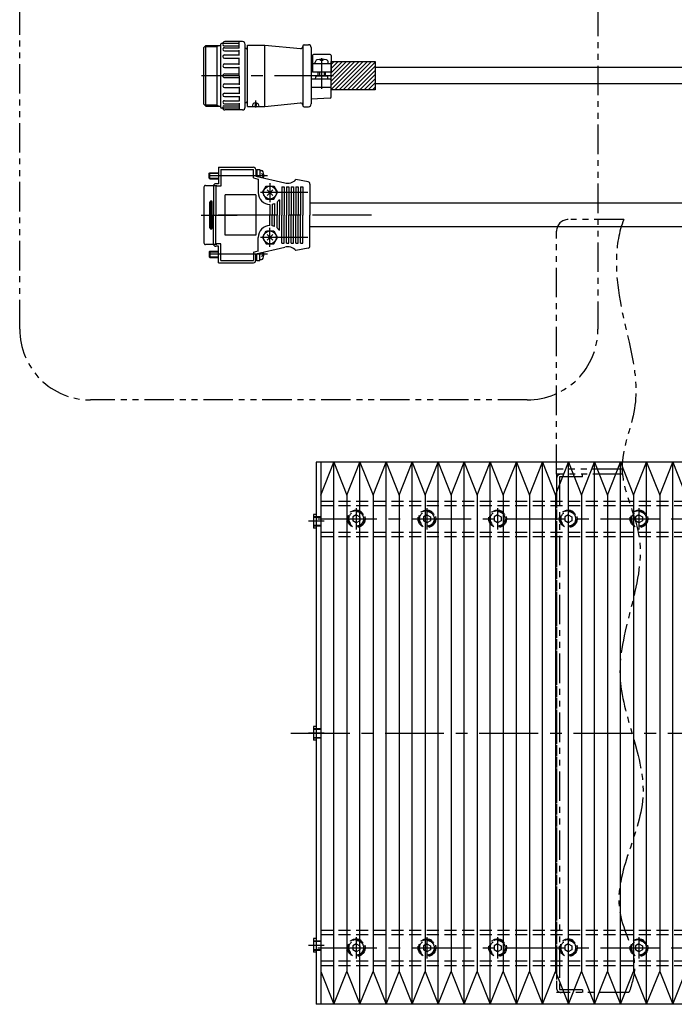
# Model space of a CAD drawing. Extents: x -1761 to -282, y -3242 to -1707.
# Drawn here: x -1441 to -1164, y -2590 to -2172 of the extents above; entities that cross this region are included whole.
import ezdxf

# ---------------------------------------------------------------- set-up
doc = ezdxf.new("R2010")
doc.units = 0
doc.header["$MEASUREMENT"] = 0
for name, pattern in [('CENTER', [2, 1.25, -0.25, 0.25, -0.25]), ('HIDDEN', [0.375, 0.25, -0.125]), ('PHANTOM2', [1.25, 0.625, -0.125, 0.125, -0.125, 0.125, -0.125])]:
    doc.linetypes.add(name, pattern=pattern)
doc.layers.get('0').update_dxf_attribs({"linetype": 'CONTINUOUS'})
for name, color, linetype in [('中心線', 7, 'CENTER'), ('二点鎖線', 7, 'PHANTOM2'), ('実線', 7, 'CONTINUOUS'), ('寸法', 7, 'CONTINUOUS'), ('破線', 7, 'HIDDEN'), ('細線', 7, 'CONTINUOUS')]:
    doc.layers.add(name, color=color, linetype=linetype)

msp = doc.modelspace()

# ---------------------------------------------------------------- hatches: boundary and pattern name
at = {"layer": '寸法', "ltscale": 20}
h = msp.add_hatch(dxfattribs=at)
h.set_pattern_fill('ANSI31', color=256, scale=10, angle=360, style=0)
h.set_pattern_definition([(45, (1878.6872, -6804.3632), (-0.88388348, 0.88388348), [])])
h.paths.add_polyline_path([(-1309.25, -2189.95), (-1309.25, -2201.95), (-1290.55, -2201.95), (-1290.55, -2189.95)])

# ---------------------------------------------------------------- linework, layer by layer
at = {"ltscale": 20}
for p, q in [((-1302.87, -2385.25), (-1302.87, -2385.25)), ((-1302.87, -2567.25), (-1302.87, -2567.25))]:
    msp.add_line(p, q, dxfattribs=at)
at = {"layer": '中心線', "ltscale": 20}
for p, q in [((-1313.25, -2201.45), (-1313.25, -2188.45)), ((-1308.25, -2195.95), (-1364.25, -2195.95)), ((-1336.25, -2238.38), (-1366.25, -2238.38)), ((-1335.25, -2241.54), (-1335.25, -2249.54)), ((-1319.1, -2245.54), (-1339.25, -2245.54)), ((-1336.49, -2244.3), (-1334.01, -2246.78)), ((-1334.01, -2244.3), (-1336.49, -2246.78)), ((-1364.51, -2255.04), (-1349.15, -2255.04)), ((-1292.16, -2255.04), (-1361.55, -2255.04)), ((-1336.49, -2265.78), (-1334.01, -2263.3)), ((-1334.01, -2265.78), (-1336.49, -2263.3)), ((-1335.25, -2268.54), (-1335.25, -2260.54)), ((-1319.1, -2264.54), (-1339.25, -2264.54)), ((-1336.25, -2271.7), (-1366.25, -2271.7)), ((-1298.62, -2379.43), (-1298.62, -2388.47)), ((-1268.62, -2379.43), (-1268.62, -2388.47)), ((-1238.62, -2379.43), (-1238.62, -2388.47)), ((-1208.62, -2379.43), (-1208.62, -2388.47)), ((-1178.62, -2379.43), (-1178.62, -2388.47)), ((-1312.17, -2384.95), (-1318.85, -2384.95)), ((-1314.91, -2383.95), (-291.6, -2383.95)), ((-1326.38, -2474.95), (-281.62, -2474.95)), ((-1312.17, -2474.95), (-1318.85, -2474.95)), ((-1312.17, -2564.95), (-1318.85, -2564.95)), ((-1298.62, -2561.43), (-1298.62, -2570.47)), ((-1268.62, -2561.43), (-1268.62, -2570.47)), ((-1238.62, -2561.43), (-1238.62, -2570.47)), ((-1208.62, -2561.43), (-1208.62, -2570.47)), ((-1178.62, -2561.43), (-1178.62, -2570.47)), ((-1314.91, -2565.95), (-291.6, -2565.95))]:
    msp.add_line(p, q, dxfattribs=at)
at = {"layer": '二点鎖線', "ltscale": 20}
for p, q in [((-1185.09, -2256.95), (-1208.62, -2256.95)), ((-1213.62, -2364.95), (-1213.62, -2261.95)), ((-1185.78, -2362.95), (-1213.62, -2362.95)), ((-1213.62, -2364.95), (-1213.62, -2584.95)), ((-1185.65, -2364.95), (-1213.62, -2364.95)), ((-1185.65, -2364.95), (-1213.62, -2364.95)), ((-1213.62, -2366.95), (-1213.62, -2582.95)), ((-1212.42, -2366.15), (-1212.42, -2583.75)), ((-1202.62, -2366.15), (-1212.42, -2366.15)), ((-1185.65, -2364.95), (-1211.62, -2364.95)), ((-1202.62, -2366.15), (-1202.62, -2364.95)), ((-1182.88, -2584.95), (-1213.62, -2584.95)), ((-1202.62, -2583.75), (-1212.42, -2583.75)), ((-1182.88, -2584.95), (-1211.62, -2584.95)), ((-1202.62, -2583.75), (-1202.62, -2584.95))]:
    msp.add_line(p, q, dxfattribs=at)
msp.add_lwpolyline([(-1411.47, -2086.7), (-1226.02, -2086.7, -0.414214), (-1196.02, -2116.7), (-1196.02, -2303.53, -0.414214), (-1226.02, -2333.53), (-1411.47, -2333.53, -0.414214), (-1441.47, -2303.53), (-1441.47, -2116.7, -0.414214)], format="xyb", close=True, dxfattribs=at)
for centre, radius, start, end in [((-1208.62, -2261.95), 5, 90, 180), ((-1211.62, -2366.95), 2, 90, 180), ((-1211.62, -2582.95), 2, 180, 270)]:
    msp.add_arc(centre, radius, start, end, dxfattribs=at)
msp.add_open_spline([(-1185.09, -2256.95), (-1189.24, -2267.27), (-1188.06, -2296.64), (-1174.81, -2330.38), (-1190.36, -2363.64), (-1169.52, -2400.52), (-1197.86, -2448.2), (-1165.96, -2501.25), (-1195.26, -2542.96), (-1178.21, -2570.23), (-1181.65, -2581.37), (-1182.88, -2584.95)], degree=3, knots=[7.851044, 7.851044, 7.851044, 7.851044, 41.617975, 87.704697, 113.71678, 142.689635, 202.939047, 255.655503, 305.783881, 329.434744, 340.56335, 340.56335, 340.56335, 340.56335], dxfattribs=at)
at = {"layer": '実線', "ltscale": 20}
for p, q in [((-1363.25, -2183.9), (-1362.45, -2183.1)), ((-1363.25, -2208), (-1363.25, -2183.9)), ((-1362.45, -2208.8), (-1362.45, -2183.1)), ((-1362.45, -2183.1), (-1356.25, -2183.1)), ((-1357.75, -2183.1), (-1357.75, -2208.8)), ((-1356.25, -2182.75), (-1356.25, -2209.15)), ((-1348.25, -2182.25), (-1355.75, -2182.25)), ((-1354.78, -2183.19), (-1348.25, -2183.19)), ((-1354.61, -2184.07), (-1348.25, -2184.07)), ((-1346.95, -2181.45), (-1354.45, -2181.45)), ((-1348.25, -2184.27), (-1348.25, -2181.45)), ((-1345.75, -2209.25), (-1345.75, -2182.65)), ((-1344.75, -2184.45), (-1345.75, -2184.45)), ((-1344.75, -2184.85), (-1345.44, -2184.45)), ((-1344.75, -2208.95), (-1344.75, -2182.95)), ((-1344.75, -2182.95), (-1337.41, -2182.95)), ((-1337.41, -2208.95), (-1337.41, -2182.95)), ((-1337.41, -2182.95), (-1322.25, -2184.41)), ((-1321.35, -2183.38), (-1321.35, -2208.53)), ((-1320.75, -2182.78), (-1318.95, -2182.78)), ((-1317.75, -2183.98), (-1317.75, -2207.93)), ((-1354.61, -2185.36), (-1348.25, -2185.36)), ((-1354.52, -2187.1), (-1348.25, -2187.1)), ((-1354.52, -2188.56), (-1348.25, -2188.56)), ((-1348.25, -2187.35), (-1348.25, -2185.16)), ((-1348.25, -2191.29), (-1348.25, -2188.31)), ((-1317.25, -2187.42), (-1317.25, -2194.45)), ((-1309.75, -2186.92), (-1316.75, -2186.92)), ((-1313.75, -2189.55), (-1313.75, -2188.97)), ((-1312.75, -2188.97), (-1312.75, -2189.55)), ((-1309.25, -2187.42), (-1309.25, -2194.45)), ((-1354.47, -2190.92), (-1348.25, -2190.92)), ((-1354.47, -2192.49), (-1348.25, -2192.49)), ((-1348.91, -2192.49), (-1348.25, -2192.49)), ((-1348.25, -2195.95), (-1348.25, -2192.11)), ((-1309.25, -2190.95), (-1317.25, -2190.95)), ((-1316, -2190.95), (-1316, -2190.21)), ((-1312.75, -2189.55), (-1313.75, -2189.55)), ((-1310.5, -2190.95), (-1310.5, -2190.21)), ((-1095.45, -2192.45), (-1290.55, -2192.45)), ((-1354.45, -2195.15), (-1348.25, -2195.15)), ((-1354.45, -2196.75), (-1348.25, -2196.75)), ((-1348.25, -2195.95), (-1348.25, -2199.79)), ((-1309.75, -2197.45), (-1317.75, -2197.45)), ((-1309.25, -2194.45), (-1317.25, -2194.45)), ((-1315.85, -2197.45), (-1315.77, -2196.43)), ((-1311.03, -2196.15), (-1315.47, -2196.15)), ((-1314.75, -2196.15), (-1314.75, -2194.45)), ((-1311.75, -2194.45), (-1311.75, -2196.15)), ((-1310.65, -2197.45), (-1310.73, -2196.43)), ((-1354.47, -2199.42), (-1348.25, -2199.42)), ((-1354.47, -2200.99), (-1348.25, -2200.99)), ((-1348.91, -2199.42), (-1348.25, -2199.42)), ((-1348.25, -2200.61), (-1348.25, -2203.6)), ((-1309.25, -2200.95), (-1317.75, -2200.95)), ((-1309.25, -2204.98), (-1309.25, -2197.95)), ((-1095.37, -2199.45), (-1290.55, -2199.45)), ((-1354.52, -2203.35), (-1348.25, -2203.35)), ((-1354.52, -2204.81), (-1348.25, -2204.81)), ((-1348.25, -2204.56), (-1348.25, -2206.75)), ((-1309.72, -2205.48), (-1317.75, -2205.95)), ((-1363.25, -2208), (-1362.45, -2208.8)), ((-1362.45, -2208.8), (-1356.25, -2208.8)), ((-1348.25, -2209.65), (-1355.75, -2209.65)), ((-1354.78, -2208.71), (-1348.25, -2208.71)), ((-1354.61, -2206.55), (-1348.25, -2206.55)), ((-1354.61, -2207.84), (-1348.25, -2207.84)), ((-1348.25, -2207.64), (-1348.25, -2210.45)), ((-1344.75, -2207.45), (-1345.75, -2207.45)), ((-1344.75, -2207.05), (-1345.44, -2207.45)), ((-1344.75, -2208.95), (-1337.41, -2208.95)), ((-1341.58, -2208.95), (-1341.25, -2207.46)), ((-1341.33, -2206.45), (-1341.33, -2209.45)), ((-1341.08, -2208.95), (-1340.77, -2207.56)), ((-1337.41, -2208.95), (-1322.25, -2207.49)), ((-1320.75, -2209.13), (-1318.95, -2209.13)), ((-1346.95, -2210.45), (-1354.45, -2210.45)), ((-1357.05, -2234.79), (-1357.05, -2241.79)), ((-1357.05, -2234.79), (-1342.25, -2234.79)), ((-1361.05, -2237.34), (-1360.79, -2237.08)), ((-1361.05, -2239.42), (-1361.05, -2237.34)), ((-1360.79, -2239.68), (-1360.79, -2237.08)), ((-1360.79, -2237.08), (-1357.05, -2237.08)), ((-1356.05, -2235.79), (-1356.05, -2242.79)), ((-1356.05, -2235.79), (-1342.25, -2235.79)), ((-1342.25, -2239.31), (-1342.25, -2235.79)), ((-1342.25, -2239.31), (-1342.25, -2239.04)), ((-1342.25, -2239.31), (-1340.25, -2239.78)), ((-1342.25, -2239.31), (-1340.25, -2239.78)), ((-1341.25, -2235.79), (-1341.25, -2238.52)), ((-1341.25, -2235.88), (-1340.75, -2235.88)), ((-1341.25, -2238.52), (-1328.97, -2241.41)), ((-1340.75, -2235.78), (-1340.75, -2238.64)), ((-1340.75, -2235.78), (-1339.55, -2235.78)), ((-1339.55, -2235.78), (-1339.55, -2238.92)), ((-1339.55, -2236.13), (-1338.86, -2236.13)), ((-1337.85, -2238.38), (-1338.77, -2237.46)), ((-1337.85, -2238.38), (-1338.61, -2239.14)), ((-1363.25, -2243.18), (-1363.25, -2255.04)), ((-1362.55, -2242.48), (-1357.85, -2242.48)), ((-1360.79, -2239.68), (-1361.05, -2239.42)), ((-1360.79, -2239.68), (-1357.05, -2239.68)), ((-1359.25, -2242.79), (-1359.25, -2255.04)), ((-1357.05, -2241.79), (-1358.25, -2241.79)), ((-1356.05, -2242.79), (-1358.25, -2242.79)), ((-1356.05, -2242.79), (-1358.25, -2242.79)), ((-1358.25, -2242.79), (-1358.25, -2255.04)), ((-1358.25, -2242.79), (-1358.25, -2255.04)), ((-1340.25, -2239.78), (-1340.25, -2245.54)), ((-1340.25, -2239.78), (-1340.25, -2245.54)), ((-1338.48, -2245.54), (-1336.87, -2242.74)), ((-1336.87, -2242.74), (-1333.63, -2242.74)), ((-1333.63, -2242.74), (-1332.02, -2245.54)), ((-1330.25, -2243.04), (-1329.25, -2243.04)), ((-1330.25, -2243.04), (-1330.25, -2255.04)), ((-1329.25, -2243.04), (-1329.25, -2255.04)), ((-1328.25, -2243.04), (-1327.25, -2243.04)), ((-1328.25, -2243.04), (-1328.25, -2255.04)), ((-1327.25, -2243.04), (-1327.25, -2255.04)), ((-1326.25, -2243.04), (-1325.25, -2243.04)), ((-1326.25, -2243.04), (-1326.25, -2255.04)), ((-1325.25, -2243.04), (-1325.25, -2255.04)), ((-1319.08, -2240.95), (-1324.25, -2240.04)), ((-1324.25, -2243.04), (-1323.25, -2243.04)), ((-1324.25, -2243.04), (-1324.25, -2255.04)), ((-1323.25, -2243.04), (-1323.25, -2255.04)), ((-1322.25, -2243.04), (-1321.25, -2243.04)), ((-1322.25, -2243.04), (-1321.32, -2243.04)), ((-1322.25, -2243.04), (-1322.25, -2255.04)), ((-1321.25, -2243.04), (-1321.25, -2255.04)), ((-1318.25, -2241.94), (-1318.25, -2255.04)), ((-1341.25, -2246.54), (-1354.25, -2246.54)), ((-1354.25, -2263.54), (-1354.25, -2246.54)), ((-1341.25, -2246.54), (-1341.25, -2263.54)), ((-1338.48, -2245.54), (-1336.87, -2248.34)), ((-1338.48, -2245.54), (-1336.87, -2248.34)), ((-1333.63, -2248.34), (-1332.02, -2245.54)), ((-1333.63, -2248.34), (-1332.02, -2245.54)), ((-1360.75, -2255.04), (-1360.75, -2249.54)), ((-1360.25, -2255.04), (-1360.25, -2249.04)), ((-1359.75, -2255.04), (-1359.75, -2249.54)), ((-1336.74, -2248.34), (-1333.63, -2248.34)), ((-1336.74, -2248.34), (-1333.63, -2248.34)), ((-1335.25, -2250.54), (-1335.25, -2254.97)), ((-1335.25, -2250.54), (-1335.25, -2254.97)), ((-1334.25, -2250.44), (-1334.25, -2255.04)), ((-1334.25, -2250.44), (-1334.25, -2255.04)), ((-1333.25, -2250.12), (-1333.25, -2255.04)), ((-1333.25, -2250.12), (-1333.25, -2255.04)), ((-1332.25, -2249.54), (-1332.25, -2255.04)), ((-1332.25, -2249.54), (-1332.25, -2255.04)), ((-1331.25, -2248.54), (-1331.25, -2255.04)), ((-1331.25, -2248.54), (-1331.25, -2255.04)), ((-1090.99, -2250.04), (-1318.25, -2250.04)), ((-1363.25, -2255.04), (-1363.25, -2266.9)), ((-1360.75, -2260.54), (-1360.75, -2255.04)), ((-1360.25, -2261.04), (-1360.25, -2255.04)), ((-1359.75, -2260.54), (-1359.75, -2255.04)), ((-1359.25, -2267.29), (-1359.25, -2255.04)), ((-1358.25, -2267.29), (-1358.25, -2255.04)), ((-1358.25, -2267.29), (-1358.25, -2255.04)), ((-1335.25, -2259.54), (-1335.25, -2255.12)), ((-1335.25, -2259.54), (-1335.25, -2255.12)), ((-1334.25, -2259.64), (-1334.25, -2255.04)), ((-1334.25, -2259.64), (-1334.25, -2255.04)), ((-1333.25, -2259.96), (-1333.25, -2255.04)), ((-1333.25, -2259.96), (-1333.25, -2255.04)), ((-1332.25, -2260.54), (-1332.25, -2255.04)), ((-1332.25, -2260.54), (-1332.25, -2255.04)), ((-1331.25, -2261.54), (-1331.25, -2255.04)), ((-1331.25, -2261.54), (-1331.25, -2255.04)), ((-1330.25, -2267.04), (-1330.25, -2255.04)), ((-1329.25, -2267.04), (-1329.25, -2255.04)), ((-1328.25, -2267.04), (-1328.25, -2255.04)), ((-1327.25, -2267.04), (-1327.25, -2255.04)), ((-1326.25, -2267.04), (-1326.25, -2255.04)), ((-1325.25, -2267.04), (-1325.25, -2255.04)), ((-1324.25, -2267.04), (-1324.25, -2255.04)), ((-1323.25, -2267.04), (-1323.25, -2255.04)), ((-1322.25, -2267.04), (-1322.25, -2255.04)), ((-1321.25, -2267.04), (-1321.25, -2255.04)), ((-1318.25, -2268.14), (-1318.25, -2255.04)), ((-1090.99, -2260.04), (-1318.25, -2260.04)), ((-1341.25, -2263.54), (-1354.25, -2263.54)), ((-1338.48, -2264.54), (-1336.87, -2261.74)), ((-1338.48, -2264.54), (-1336.87, -2261.74)), ((-1336.74, -2261.74), (-1333.63, -2261.74)), ((-1336.74, -2261.74), (-1333.63, -2261.74)), ((-1333.63, -2261.74), (-1332.02, -2264.54)), ((-1333.63, -2261.74), (-1332.02, -2264.54)), ((-1357.85, -2267.6), (-1362.55, -2267.6)), ((-1356.05, -2267.29), (-1358.25, -2267.29)), ((-1356.05, -2267.29), (-1358.25, -2267.29)), ((-1357.05, -2268.29), (-1358.25, -2268.29)), ((-1357.05, -2275.29), (-1357.05, -2268.29)), ((-1356.05, -2274.29), (-1356.05, -2267.29)), ((-1340.25, -2270.46), (-1340.25, -2264.54)), ((-1340.25, -2270.3), (-1340.25, -2264.54)), ((-1338.48, -2264.54), (-1336.87, -2267.34)), ((-1336.87, -2267.34), (-1333.63, -2267.34)), ((-1333.63, -2267.34), (-1332.02, -2264.54)), ((-1330.25, -2267.04), (-1329.25, -2267.04)), ((-1328.25, -2267.04), (-1327.25, -2267.04)), ((-1326.25, -2267.04), (-1325.25, -2267.04)), ((-1324.25, -2267.04), (-1323.25, -2267.04)), ((-1322.25, -2267.04), (-1321.25, -2267.04)), ((-1322.25, -2267.04), (-1321.32, -2267.04)), ((-1360.79, -2270.4), (-1361.05, -2270.66)), ((-1361.05, -2270.66), (-1361.05, -2272.74)), ((-1361.05, -2272.74), (-1360.79, -2273)), ((-1360.79, -2270.4), (-1360.79, -2273)), ((-1360.79, -2270.4), (-1357.05, -2270.4)), ((-1342.25, -2270.77), (-1340.25, -2270.3)), ((-1342.25, -2270.77), (-1340.25, -2270.3)), ((-1342.25, -2270.77), (-1342.25, -2271.04)), ((-1342.25, -2270.77), (-1342.25, -2274.29)), ((-1341.25, -2271.56), (-1328.97, -2268.67)), ((-1341.25, -2274.29), (-1341.25, -2271.56)), ((-1340.75, -2274.3), (-1340.75, -2271.44)), ((-1339.55, -2274.3), (-1339.55, -2271.16)), ((-1337.85, -2271.7), (-1338.77, -2272.62)), ((-1337.85, -2271.7), (-1338.61, -2270.94)), ((-1319.08, -2269.13), (-1324.25, -2270.04)), ((-1360.79, -2273), (-1357.05, -2273)), ((-1357.05, -2275.29), (-1342.25, -2275.29)), ((-1356.05, -2274.29), (-1342.25, -2274.29)), ((-1341.25, -2274.2), (-1340.75, -2274.2)), ((-1340.75, -2274.3), (-1339.55, -2274.3)), ((-1339.55, -2273.95), (-1338.86, -2273.95)), ((-1313.62, -2359.95), (-1315.62, -2359.95)), ((-1315.62, -2359.95), (-1315.62, -2589.95)), ((-1313.62, -2359.95), (-1313.62, -2589.95)), ((-948.62, -2359.95), (-1313.62, -2359.95)), ((-1313.62, -2359.95), (-1313.62, -2589.95)), ((-1313.62, -2373.89), (-1308.09, -2359.95)), ((-1308.09, -2359.95), (-1302.56, -2373.89)), ((-1302.56, -2373.89), (-1297.03, -2359.95)), ((-1297.03, -2359.95), (-1291.5, -2373.89)), ((-1291.5, -2373.89), (-1285.97, -2359.95)), ((-1285.97, -2359.95), (-1280.44, -2373.89)), ((-1280.44, -2373.89), (-1274.91, -2359.95)), ((-1274.91, -2359.95), (-1269.38, -2373.89)), ((-1269.38, -2373.89), (-1263.85, -2359.95)), ((-1263.85, -2359.95), (-1258.32, -2373.89)), ((-1258.32, -2373.89), (-1252.79, -2359.95)), ((-1252.79, -2359.95), (-1247.26, -2373.89)), ((-1247.26, -2373.89), (-1241.73, -2359.95)), ((-1241.73, -2359.95), (-1236.2, -2373.89)), ((-1236.2, -2373.89), (-1230.67, -2359.95)), ((-1230.67, -2359.95), (-1225.14, -2373.89)), ((-1225.14, -2373.89), (-1219.61, -2359.95)), ((-1219.61, -2359.95), (-1214.08, -2373.89)), ((-1214.08, -2373.89), (-1208.55, -2359.95)), ((-1208.55, -2359.95), (-1203.02, -2373.89)), ((-1203.02, -2373.89), (-1197.48, -2359.95)), ((-1197.48, -2359.95), (-1191.95, -2373.89)), ((-1191.95, -2373.89), (-1186.42, -2359.95)), ((-1186.42, -2359.95), (-1180.89, -2373.89)), ((-1180.89, -2373.89), (-1175.36, -2359.95)), ((-1175.36, -2359.95), (-1169.83, -2373.89)), ((-1169.83, -2373.89), (-1164.3, -2359.95)), ((-1164.3, -2359.95), (-1158.77, -2373.89)), ((-1315.62, -2382.05), (-1316.82, -2382.05)), ((-1316.82, -2382.05), (-1316.82, -2387.85)), ((-1315.62, -2387.85), (-1316.82, -2387.85)), ((-1315.62, -2472.05), (-1316.82, -2472.05)), ((-1316.82, -2472.05), (-1316.82, -2477.85)), ((-1315.62, -2477.85), (-1316.82, -2477.85)), ((-1315.62, -2562.05), (-1316.82, -2562.05)), ((-1316.82, -2562.05), (-1316.82, -2567.85)), ((-1315.62, -2567.85), (-1316.82, -2567.85)), ((-1313.62, -2576.01), (-1308.09, -2589.95)), ((-1308.09, -2589.95), (-1302.56, -2576.01)), ((-1302.56, -2576.01), (-1297.03, -2589.95)), ((-1297.03, -2589.95), (-1291.5, -2576.01)), ((-1291.5, -2576.01), (-1285.97, -2589.95)), ((-1285.97, -2589.95), (-1280.44, -2576.01)), ((-1280.44, -2576.01), (-1274.91, -2589.95)), ((-1274.91, -2589.95), (-1269.38, -2576.01)), ((-1269.38, -2576.01), (-1263.85, -2589.95)), ((-1263.85, -2589.95), (-1258.32, -2576.01)), ((-1258.32, -2576.01), (-1252.79, -2589.95)), ((-1252.79, -2589.95), (-1247.26, -2576.01)), ((-1247.26, -2576.01), (-1241.73, -2589.95)), ((-1241.73, -2589.95), (-1236.2, -2576.01)), ((-1236.2, -2576.01), (-1230.67, -2589.95)), ((-1230.67, -2589.95), (-1225.14, -2576.01)), ((-1225.14, -2576.01), (-1219.61, -2589.95)), ((-1219.61, -2589.95), (-1214.08, -2576.01)), ((-1214.08, -2576.01), (-1208.55, -2589.95)), ((-1208.55, -2589.95), (-1203.02, -2576.01)), ((-1203.02, -2576.01), (-1197.48, -2589.95)), ((-1197.48, -2589.95), (-1191.95, -2576.01)), ((-1191.95, -2576.01), (-1186.42, -2589.95)), ((-1186.42, -2589.95), (-1180.89, -2576.01)), ((-1180.89, -2576.01), (-1175.36, -2589.95)), ((-1175.36, -2589.95), (-1169.83, -2576.01)), ((-1169.83, -2576.01), (-1164.3, -2589.95)), ((-1164.3, -2589.95), (-1158.77, -2576.01)), ((-1313.62, -2589.95), (-1315.62, -2589.95)), ((-948.62, -2589.95), (-1313.62, -2589.95))]:
    msp.add_line(p, q, dxfattribs=at)
msp.add_lwpolyline([(-1290.55, -2201.95), (-1309.25, -2201.95), (-1309.25, -2189.95), (-1290.55, -2189.95)], close=True, dxfattribs=at)
for centre in [(-1335.25, -2245.54), (-1335.25, -2264.54)]:
    msp.add_circle(centre, 2.75, dxfattribs=at)
for centre, radius, start, end in [((-1355.75, -2182.75), 0.5, 90, 180), ((-1354.45, -2182.25), 0.8, 90, 180), ((-1354.78, -2182.72), 0.47, 90, 270), ((-1354.61, -2184.71), 0.644, 90, 272.1826), ((-1346.95, -2182.65), 1.2, 0, 90), ((-1322.25, -2183.51), 0.9, 265, 360), ((-1320.75, -2183.38), 0.6, 90, 180), ((-1318.95, -2183.98), 1.2, 360, 90), ((-1354.52, -2187.83), 0.73, 90, 270), ((-1316.75, -2187.42), 0.5, 90, 180), ((-1313.25, -2195.95), 7, 73.0422, 106.9578), ((-1309.75, -2187.42), 0.5, 0, 90), ((-1354.47, -2191.7), 0.784, 90, 270), ((-1315, -2190.21), 1, 106.9578, 180), ((-1311.5, -2190.21), 1, 0, 73.0422), ((-1354.45, -2195.95), 0.8, 90, 180), ((-1354.45, -2195.95), 0.8, 180, 270), ((-1315.47, -2196.45), 0.3, 90, 175.6013), ((-1311.03, -2196.45), 0.3, 4.3987, 90), ((-1309.75, -2197.95), 0.5, 0, 90), ((-1354.47, -2200.2), 0.784, 90, 270), ((-1354.52, -2204.08), 0.73, 90, 270), ((-1309.75, -2204.98), 0.5, 273.3665, 0), ((-1355.75, -2209.15), 0.5, 180, 270), ((-1354.61, -2207.19), 0.644, 87.8174, 270), ((-1354.78, -2209.18), 0.47, 90, 270), ((-1354.45, -2209.65), 0.8, 180, 270), ((-1346.95, -2209.25), 1.2, 270, 0), ((-1341.33, -2208.95), 1.5, 0, 180), ((-1322.25, -2208.39), 0.9, 0, 95), ((-1320.75, -2208.53), 0.6, 180, 270), ((-1318.95, -2207.93), 1.2, 270, 0), ((-1342.25, -2235.79), 1, 360, 90.0008), ((-1338.86, -2236.93), 0.8, 16.192, 90.0011), ((-1343.85, -2238.38), 6, 351.1564, 16.192), ((-1362.55, -2243.18), 0.7, 89.9991, 180.0002), ((-1358.25, -2242.79), 1, 90.0009, 180), ((-1327.82, -2236.54), 5, 256.7729, 315.5742), ((-1319.25, -2241.94), 1, 359.9996, 80.001), ((-1335.25, -2245.54), 5, 180, 269.9999), ((-1360.25, -2249.54), 0.5, 360, 180.0004), ((-1335.25, -2245.54), 5, 281.5369, 293.5781), ((-1335.25, -2245.54), 5, 306.8699, 323.3753), ((-1335.25, -2264.54), 5, 90.0001, 180), ((-1335.25, -2264.54), 5, 66.4219, 78.4631), ((-1360.25, -2260.54), 0.5, 179.9995, 0.0009), ((-1335.25, -2264.54), 5, 36.6247, 53.1301), ((-1362.55, -2266.9), 0.7, 179.9997, 270), ((-1358.25, -2267.29), 1, 180, 269.9991), ((-1327.82, -2273.54), 5, 44.4258, 103.227), ((-1319.25, -2268.14), 1, 279.999, 0.0004), ((-1343.85, -2271.7), 6, 343.808, 8.8436), ((-1342.25, -2274.29), 1, 269.9991, 360), ((-1338.86, -2273.15), 0.8, 269.9989, 343.8079)]:
    msp.add_arc(centre, radius, start, end, dxfattribs=at)
at = {"layer": '破線', "ltscale": 20}
for p, q in [((-1313.62, -2376.45), (-1313.62, -2391.45)), ((-1313.62, -2376.45), (-880.82, -2376.45)), ((-1313.62, -2378.35), (-880.82, -2378.35)), ((-1316.82, -2382.95), (-1313.62, -2382.95)), ((-1316.82, -2383.2), (-1313.62, -2383.2)), ((-1298.62, -2382.22), (-1300.12, -2383.08)), ((-1300.12, -2383.08), (-1300.12, -2384.82)), ((-1298.62, -2385.68), (-1300.12, -2384.82)), ((-1298.62, -2382.22), (-1297.12, -2383.08)), ((-1297.12, -2384.82), (-1298.62, -2385.68)), ((-1297.5, -2385.03), (-1297.5, -2385.03)), ((-1297.12, -2383.08), (-1297.12, -2384.82)), ((-1268.62, -2382.22), (-1270.12, -2383.08)), ((-1270.12, -2383.08), (-1270.12, -2384.82)), ((-1268.62, -2385.68), (-1270.12, -2384.82)), ((-1268.62, -2382.22), (-1267.12, -2383.08)), ((-1267.12, -2384.82), (-1268.62, -2385.68)), ((-1267.5, -2385.03), (-1267.5, -2385.03)), ((-1267.12, -2383.08), (-1267.12, -2384.82)), ((-1238.62, -2382.22), (-1240.12, -2383.08)), ((-1240.12, -2383.08), (-1240.12, -2384.82)), ((-1238.62, -2385.68), (-1240.12, -2384.82)), ((-1238.62, -2382.22), (-1237.12, -2383.08)), ((-1237.12, -2384.82), (-1238.62, -2385.68)), ((-1237.5, -2385.03), (-1237.5, -2385.03)), ((-1237.12, -2383.08), (-1237.12, -2384.82)), ((-1208.62, -2382.22), (-1210.12, -2383.08)), ((-1210.12, -2383.08), (-1210.12, -2384.82)), ((-1208.62, -2385.68), (-1210.12, -2384.82)), ((-1208.62, -2382.22), (-1207.12, -2383.08)), ((-1207.12, -2384.82), (-1208.62, -2385.68)), ((-1207.5, -2385.03), (-1207.5, -2385.03)), ((-1207.12, -2383.08), (-1207.12, -2384.82)), ((-1178.62, -2382.22), (-1180.12, -2383.08)), ((-1180.12, -2383.08), (-1180.12, -2384.82)), ((-1178.62, -2385.68), (-1180.12, -2384.82)), ((-1178.62, -2382.22), (-1177.12, -2383.08)), ((-1177.12, -2384.82), (-1178.62, -2385.68)), ((-1177.5, -2385.03), (-1177.5, -2385.03)), ((-1177.12, -2383.08), (-1177.12, -2384.82)), ((-1316.82, -2386.7), (-1313.62, -2386.7)), ((-1316.82, -2386.95), (-1313.62, -2386.95)), ((-1313.62, -2389.55), (-880.82, -2389.55)), ((-1313.62, -2391.45), (-880.82, -2391.45)), ((-1316.82, -2472.95), (-1313.62, -2472.95)), ((-1316.82, -2473.2), (-1313.62, -2473.2)), ((-1316.82, -2476.7), (-1313.62, -2476.7)), ((-1316.82, -2476.95), (-1313.62, -2476.95)), ((-1313.62, -2558.45), (-1313.62, -2573.45)), ((-1313.62, -2558.45), (-880.82, -2558.45)), ((-1313.62, -2560.35), (-880.82, -2560.35)), ((-1316.82, -2562.95), (-1313.62, -2562.95)), ((-1316.82, -2563.2), (-1313.62, -2563.2)), ((-1298.62, -2564.22), (-1300.12, -2565.08)), ((-1300.12, -2565.08), (-1300.12, -2566.82)), ((-1298.62, -2564.22), (-1297.12, -2565.08)), ((-1297.12, -2565.08), (-1297.12, -2566.82)), ((-1268.62, -2564.22), (-1270.12, -2565.08)), ((-1270.12, -2565.08), (-1270.12, -2566.82)), ((-1268.62, -2564.22), (-1267.12, -2565.08)), ((-1267.12, -2565.08), (-1267.12, -2566.82)), ((-1238.62, -2564.22), (-1240.12, -2565.08)), ((-1240.12, -2565.08), (-1240.12, -2566.82)), ((-1238.62, -2564.22), (-1237.12, -2565.08)), ((-1237.12, -2565.08), (-1237.12, -2566.82)), ((-1208.62, -2564.22), (-1210.12, -2565.08)), ((-1210.12, -2565.08), (-1210.12, -2566.82)), ((-1208.62, -2564.22), (-1207.12, -2565.08)), ((-1207.12, -2565.08), (-1207.12, -2566.82)), ((-1178.62, -2564.22), (-1180.12, -2565.08)), ((-1180.12, -2565.08), (-1180.12, -2566.82)), ((-1178.62, -2564.22), (-1177.12, -2565.08)), ((-1177.12, -2565.08), (-1177.12, -2566.82)), ((-1316.82, -2566.7), (-1313.62, -2566.7)), ((-1316.82, -2566.95), (-1313.62, -2566.95)), ((-1298.62, -2567.68), (-1300.12, -2566.82)), ((-1297.12, -2566.82), (-1298.62, -2567.68)), ((-1297.5, -2567.03), (-1297.5, -2567.03)), ((-1268.62, -2567.68), (-1270.12, -2566.82)), ((-1267.12, -2566.82), (-1268.62, -2567.68)), ((-1267.5, -2567.03), (-1267.5, -2567.03)), ((-1238.62, -2567.68), (-1240.12, -2566.82)), ((-1237.12, -2566.82), (-1238.62, -2567.68)), ((-1237.5, -2567.03), (-1237.5, -2567.03)), ((-1208.62, -2567.68), (-1210.12, -2566.82)), ((-1207.12, -2566.82), (-1208.62, -2567.68)), ((-1207.5, -2567.03), (-1207.5, -2567.03)), ((-1178.62, -2567.68), (-1180.12, -2566.82)), ((-1177.12, -2566.82), (-1178.62, -2567.68)), ((-1177.5, -2567.03), (-1177.5, -2567.03)), ((-1313.62, -2571.55), (-880.82, -2571.55)), ((-1313.62, -2573.45), (-880.82, -2573.45))]:
    msp.add_line(p, q, dxfattribs=at)
for centre, radius in [((-1298.62, -2383.95), 3.75), ((-1298.62, -2383.95), 3.5), ((-1298.62, -2383.95), 3.1), ((-1268.62, -2383.95), 3.75), ((-1268.62, -2383.95), 3.5), ((-1268.62, -2383.95), 3.1), ((-1238.62, -2383.95), 3.75), ((-1238.62, -2383.95), 3.5), ((-1238.62, -2383.95), 3.1), ((-1208.62, -2383.95), 3.75), ((-1208.62, -2383.95), 3.5), ((-1208.62, -2383.95), 3.1), ((-1178.62, -2383.95), 3.75), ((-1178.62, -2383.95), 3.5), ((-1178.62, -2383.95), 3.1), ((-1298.62, -2565.95), 3.75), ((-1298.62, -2565.95), 3.5), ((-1298.62, -2565.95), 3.1), ((-1268.62, -2565.95), 3.75), ((-1268.62, -2565.95), 3.5), ((-1268.62, -2565.95), 3.1), ((-1238.62, -2565.95), 3.75), ((-1238.62, -2565.95), 3.5), ((-1238.62, -2565.95), 3.1), ((-1208.62, -2565.95), 3.75), ((-1208.62, -2565.95), 3.5), ((-1208.62, -2565.95), 3.1), ((-1178.62, -2565.95), 3.75), ((-1178.62, -2565.95), 3.5), ((-1178.62, -2565.95), 3.1)]:
    msp.add_circle(centre, radius, dxfattribs=at)
at = {"layer": '細線', "ltscale": 20}
for p, q in [((-1362.95, -2183.6), (-1357.75, -2183.6)), ((-1357.75, -2183.6), (-1356.89, -2183.1)), ((-1314.25, -2194.45), (-1314.25, -2196.15)), ((-1312.25, -2194.45), (-1312.25, -2196.15)), ((-1362.95, -2208.3), (-1357.75, -2208.3)), ((-1357.75, -2208.3), (-1356.89, -2208.8)), ((-1361.05, -2237.34), (-1357.05, -2237.34)), ((-1361.05, -2239.42), (-1357.05, -2239.42)), ((-1361.05, -2270.66), (-1357.05, -2270.66)), ((-1361.05, -2272.74), (-1357.05, -2272.74)), ((-1308.09, -2589.95), (-1308.09, -2359.95)), ((-1297.03, -2589.95), (-1297.03, -2359.95)), ((-1285.97, -2589.95), (-1285.97, -2359.95)), ((-1274.91, -2589.95), (-1274.91, -2359.95)), ((-1263.85, -2589.95), (-1263.85, -2359.95)), ((-1252.79, -2589.95), (-1252.79, -2359.95)), ((-1241.73, -2589.95), (-1241.73, -2359.95)), ((-1230.67, -2589.95), (-1230.67, -2359.95)), ((-1219.61, -2589.95), (-1219.61, -2359.95)), ((-1208.55, -2589.95), (-1208.55, -2359.95)), ((-1197.48, -2589.95), (-1197.48, -2359.95)), ((-1186.42, -2589.95), (-1186.42, -2359.95)), ((-1175.36, -2589.95), (-1175.36, -2359.95)), ((-1164.3, -2589.95), (-1164.3, -2359.95)), ((-1302.56, -2373.89), (-1302.56, -2576.01)), ((-1291.5, -2373.89), (-1291.5, -2576.01)), ((-1280.44, -2373.89), (-1280.44, -2576.01)), ((-1269.38, -2373.89), (-1269.38, -2576.01)), ((-1258.32, -2373.89), (-1258.32, -2576.01)), ((-1247.26, -2373.89), (-1247.26, -2576.01)), ((-1236.2, -2373.89), (-1236.2, -2576.01)), ((-1225.14, -2373.89), (-1225.14, -2576.01)), ((-1214.08, -2373.89), (-1214.08, -2576.01)), ((-1203.02, -2373.89), (-1203.02, -2576.01)), ((-1191.95, -2373.89), (-1191.95, -2576.01)), ((-1180.89, -2373.89), (-1180.89, -2576.01)), ((-1169.83, -2373.89), (-1169.83, -2576.01))]:
    msp.add_line(p, q, dxfattribs=at)

doc.saveas('drawing.dxf')
